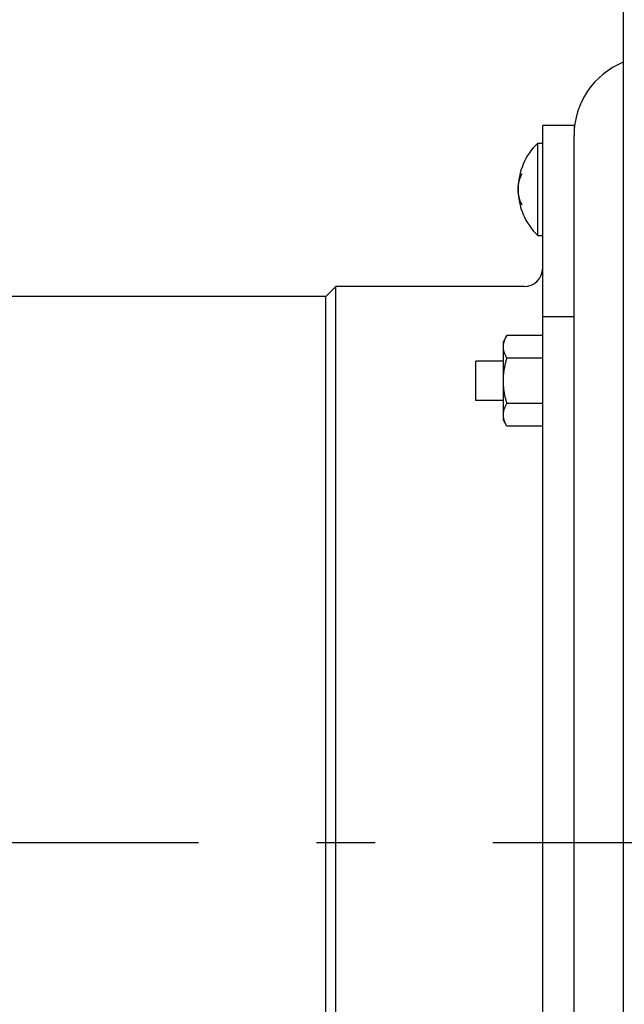
# Model space of a CAD drawing. Extents: x -390 to 986, y -392 to 574.
# Drawn here: x 145 to 206, y -16 to 84 of the extents above; entities that cross this region are included whole.
import ezdxf

# ---------------------------------------------------------------- set-up
doc = ezdxf.new("R2010")
doc.units = 0
doc.header["$LTSCALE"] = 20
doc.linetypes.add('DASHDOT', pattern=[5.5, 4, -0.6, 0.3, -0.6])
doc.layers.add('BASIS', color=6, linetype='DASHDOT')
doc.layers.add('DETAIL', color=5, linetype='CONTINUOUS')

msp = doc.modelspace()

# ---------------------------------------------------------------- linework, layer by layer
at = {"layer": 'BASIS', "color": 6, "linetype": 'DASHDOT'}
msp.add_line((273.11, 0), (-20.17, 0), dxfattribs=at)
at = {"layer": 'DETAIL', "color": 5, "linetype": 'CONTINUOUS'}
for p, q in [((206.4, -131.08), (206.4, 131.08)), ((198.18, -65.63), (198.18, 73.14)), ((201.39, 73.14), (198.18, 73.14)), ((201.39, 73.14), (201.39, 72.1)), ((197.68, 71.34), (198.18, 71.34)), ((197.68, 61.92), (197.68, 71.34)), ((201.39, -107.21), (201.39, 72.1)), ((195.74, 67.28), (195.75, 67.29)), ((195.74, 67.27), (195.74, 67.28)), ((195.74, 67.26), (195.74, 67.27)), ((195.74, 67.27), (195.74, 67.27)), ((195.74, 67.25), (195.74, 67.26)), ((195.75, 67.33), (195.76, 67.34)), ((195.75, 67.32), (195.75, 67.33)), ((195.75, 67.33), (195.75, 67.33)), ((195.75, 67.31), (195.75, 67.32)), ((195.75, 67.3), (195.75, 67.31)), ((195.75, 67.31), (195.75, 67.31)), ((195.75, 67.29), (195.75, 67.3)), ((195.75, 67.29), (195.75, 67.29)), ((195.76, 67.38), (195.77, 67.39)), ((195.76, 67.37), (195.76, 67.38)), ((195.76, 67.36), (195.76, 67.37)), ((195.76, 67.37), (195.76, 67.37)), ((195.76, 67.35), (195.76, 67.36)), ((195.76, 67.34), (195.76, 67.35)), ((195.76, 67.35), (195.76, 67.35)), ((195.77, 67.42), (195.78, 67.43)), ((195.77, 67.41), (195.77, 67.42)), ((195.77, 67.4), (195.77, 67.41)), ((195.77, 67.41), (195.77, 67.41)), ((195.77, 67.39), (195.77, 67.4)), ((195.77, 67.39), (195.77, 67.39)), ((195.78, 67.46), (195.79, 67.47)), ((195.78, 67.45), (195.78, 67.46)), ((195.78, 67.44), (195.78, 67.45)), ((195.78, 67.45), (195.78, 67.45)), ((195.78, 67.43), (195.78, 67.44)), ((195.78, 67.43), (195.78, 67.43)), ((195.79, 67.49), (195.8, 67.5)), ((195.79, 67.48), (195.79, 67.49)), ((195.79, 67.49), (195.79, 67.49)), ((195.79, 67.47), (195.79, 67.48)), ((195.79, 67.47), (195.79, 67.47)), ((195.8, 67.52), (195.81, 67.53)), ((195.8, 67.51), (195.8, 67.52)), ((195.8, 67.5), (195.8, 67.51)), ((195.8, 67.51), (195.8, 67.51)), ((195.81, 67.56), (195.82, 67.57)), ((195.81, 67.55), (195.81, 67.56)), ((195.81, 67.54), (195.81, 67.55)), ((195.81, 67.55), (195.81, 67.55)), ((195.81, 67.53), (195.81, 67.54)), ((195.81, 67.53), (195.81, 67.53)), ((195.82, 67.59), (195.83, 67.6)), ((195.82, 67.58), (195.82, 67.59)), ((195.82, 67.59), (195.82, 67.59)), ((195.82, 67.57), (195.82, 67.58)), ((195.82, 67.57), (195.82, 67.57)), ((195.83, 67.63), (195.84, 67.64)), ((195.83, 67.62), (195.83, 67.63)), ((195.83, 67.63), (195.83, 67.63)), ((195.83, 67.61), (195.83, 67.62)), ((195.83, 67.6), (195.83, 67.61)), ((195.83, 67.61), (195.83, 67.61)), ((195.84, 67.66), (195.85, 67.67)), ((195.84, 67.65), (195.84, 67.66)), ((195.84, 67.64), (195.84, 67.65)), ((195.84, 67.65), (195.84, 67.65)), ((195.85, 67.69), (195.86, 67.7)), ((195.85, 67.68), (195.85, 67.69)), ((195.85, 67.69), (195.85, 67.69)), ((195.85, 67.67), (195.85, 67.68)), ((195.85, 67.67), (195.85, 67.67)), ((195.86, 67.72), (195.87, 67.73)), ((195.86, 67.71), (195.86, 67.72)), ((195.86, 67.7), (195.86, 67.71)), ((195.86, 67.71), (195.86, 67.71)), ((195.87, 67.75), (195.88, 67.76)), ((195.87, 67.74), (195.87, 67.75)), ((195.87, 67.75), (195.87, 67.75)), ((195.87, 67.73), (195.87, 67.74)), ((195.87, 67.73), (195.87, 67.73)), ((195.88, 67.77), (195.89, 67.78)), ((195.88, 67.76), (195.88, 67.77)), ((195.88, 67.77), (195.88, 67.77)), ((195.89, 67.8), (195.9, 67.81)), ((195.89, 67.79), (195.89, 67.8)), ((195.89, 67.78), (195.89, 67.79)), ((195.89, 67.79), (195.89, 67.79)), ((195.9, 67.83), (195.91, 67.84)), ((195.9, 67.82), (195.9, 67.83)), ((195.9, 67.83), (195.9, 67.83)), ((195.9, 67.81), (195.9, 67.82)), ((195.9, 67.81), (195.9, 67.81)), ((195.91, 67.85), (195.92, 67.86)), ((195.91, 67.84), (195.91, 67.85)), ((195.91, 67.85), (195.91, 67.85)), ((195.92, 67.88), (195.93, 67.89)), ((195.92, 67.87), (195.92, 67.88)), ((195.92, 67.86), (195.92, 67.87)), ((195.92, 67.87), (195.92, 67.87)), ((195.93, 67.91), (195.94, 67.92)), ((195.93, 67.9), (195.93, 67.91)), ((195.93, 67.91), (195.93, 67.91)), ((195.93, 67.89), (195.93, 67.9)), ((195.93, 67.89), (195.93, 67.89)), ((195.94, 67.93), (195.95, 67.94)), ((195.94, 67.92), (195.94, 67.93)), ((195.94, 67.93), (195.94, 67.93)), ((195.95, 67.96), (195.96, 67.97)), ((195.95, 67.95), (195.95, 67.96)), ((195.95, 67.94), (195.95, 67.95)), ((195.95, 67.95), (195.95, 67.95)), ((195.96, 67.98), (195.97, 67.99)), ((195.96, 67.97), (195.96, 67.98)), ((195.96, 67.97), (195.96, 67.97)), ((195.97, 68), (195.98, 68.01)), ((195.97, 67.99), (195.97, 68)), ((195.97, 67.99), (195.97, 67.99)), ((195.98, 68.02), (195.99, 68.03)), ((195.98, 68.01), (195.98, 68.02)), ((195.98, 68.01), (195.98, 68.01)), ((195.99, 68.05), (196, 68.07)), ((195.99, 68.03), (195.99, 68.05)), ((195.99, 68.03), (195.99, 68.03)), ((196, 68.07), (196.01, 68.09)), ((196, 68.07), (196, 68.07)), ((196.01, 68.09), (196.02, 68.11)), ((196.02, 68.11), (196.03, 68.13)), ((196.02, 68.11), (196.02, 68.11)), ((196.03, 68.13), (196.04, 68.14)), ((196.04, 68.14), (196.05, 68.16)), ((196.04, 68.14), (196.04, 68.14)), ((196.05, 68.16), (196.06, 68.18)), ((196.06, 68.18), (196.07, 68.2)), ((196.06, 68.18), (196.06, 68.18)), ((196.07, 68.2), (196.08, 68.22)), ((195.68, 66.85), (195.69, 66.86)), ((195.68, 66.84), (195.68, 66.85)), ((195.68, 66.85), (195.68, 66.85)), ((195.68, 66.85), (195.68, 66.85)), ((195.68, 66.83), (195.68, 66.84)), ((195.68, 66.84), (195.68, 66.84)), ((195.68, 66.84), (195.68, 66.84)), ((195.68, 66.82), (195.68, 66.83)), ((195.68, 66.83), (195.68, 66.83)), ((195.68, 66.83), (195.68, 66.83)), ((195.68, 66.8), (195.68, 66.82)), ((195.68, 66.82), (195.68, 66.82)), ((195.68, 66.78), (195.68, 66.8)), ((195.68, 66.76), (195.68, 66.78)), ((195.68, 66.78), (195.68, 66.78)), ((195.68, 66.74), (195.68, 66.76)), ((195.68, 66.73), (195.68, 66.74)), ((195.68, 66.74), (195.68, 66.74)), ((195.68, 66.71), (195.68, 66.73)), ((195.68, 66.69), (195.68, 66.71)), ((195.68, 66.71), (195.68, 66.71)), ((195.68, 66.67), (195.68, 66.69)), ((195.68, 66.65), (195.68, 66.67)), ((195.68, 66.67), (195.68, 66.67)), ((195.68, 66.63), (195.68, 66.65)), ((195.68, 66.61), (195.68, 66.63)), ((195.68, 66.59), (195.68, 66.61)), ((195.68, 66.57), (195.68, 66.59)), ((195.68, 66.59), (195.68, 66.59)), ((195.68, 66.55), (195.68, 66.57)), ((195.68, 66.53), (195.68, 66.55)), ((195.68, 66.55), (195.68, 66.55)), ((195.68, 66.51), (195.68, 66.53)), ((195.68, 66.49), (195.68, 66.51)), ((195.68, 66.51), (195.68, 66.51)), ((195.68, 66.46), (195.68, 66.49)), ((195.68, 66.44), (195.68, 66.46)), ((195.68, 66.46), (195.68, 66.46)), ((195.68, 66.42), (195.68, 66.44)), ((195.69, 66.41), (195.68, 66.42)), ((195.68, 66.42), (195.68, 66.42)), ((195.69, 66.95), (195.7, 66.96)), ((195.69, 66.94), (195.69, 66.95)), ((195.69, 66.93), (195.69, 66.94)), ((195.69, 66.94), (195.69, 66.94)), ((195.69, 66.92), (195.69, 66.93)), ((195.69, 66.91), (195.69, 66.92)), ((195.69, 66.92), (195.69, 66.92)), ((195.69, 66.9), (195.69, 66.91)), ((195.69, 66.91), (195.69, 66.91)), ((195.69, 66.91), (195.69, 66.91)), ((195.69, 66.91), (195.69, 66.91)), ((195.69, 66.89), (195.69, 66.9)), ((195.69, 66.9), (195.69, 66.9)), ((195.69, 66.88), (195.69, 66.89)), ((195.69, 66.89), (195.69, 66.89)), ((195.69, 66.89), (195.69, 66.89)), ((195.69, 66.87), (195.69, 66.88)), ((195.69, 66.88), (195.69, 66.88)), ((195.69, 66.88), (195.69, 66.88)), ((195.69, 66.86), (195.69, 66.87)), ((195.69, 66.87), (195.69, 66.87)), ((195.69, 66.87), (195.69, 66.87)), ((195.69, 66.87), (195.69, 66.87)), ((195.69, 66.86), (195.69, 66.86)), ((195.69, 66.86), (195.69, 66.86)), ((195.69, 66.4), (195.69, 66.41)), ((195.69, 66.39), (195.69, 66.4)), ((195.69, 66.4), (195.69, 66.4)), ((195.69, 66.38), (195.69, 66.39)), ((195.69, 66.37), (195.69, 66.38)), ((195.69, 66.38), (195.69, 66.38)), ((195.69, 66.36), (195.69, 66.37)), ((195.69, 66.35), (195.69, 66.36)), ((195.69, 66.36), (195.69, 66.36)), ((195.69, 66.34), (195.69, 66.35)), ((195.69, 66.33), (195.69, 66.34)), ((195.69, 66.34), (195.69, 66.34)), ((195.69, 66.32), (195.69, 66.33)), ((195.69, 66.31), (195.69, 66.32)), ((195.69, 66.32), (195.69, 66.32)), ((195.69, 66.3), (195.69, 66.31)), ((195.7, 66.29), (195.69, 66.3)), ((195.69, 66.3), (195.69, 66.3)), ((195.7, 67.03), (195.71, 67.04)), ((195.7, 67.02), (195.7, 67.03)), ((195.7, 67.01), (195.7, 67.02)), ((195.7, 67.02), (195.7, 67.02)), ((195.7, 67), (195.7, 67.01)), ((195.7, 66.99), (195.7, 67)), ((195.7, 67), (195.7, 67)), ((195.7, 66.98), (195.7, 66.99)), ((195.7, 66.97), (195.7, 66.98)), ((195.7, 66.98), (195.7, 66.98)), ((195.7, 66.96), (195.7, 66.97)), ((195.7, 66.96), (195.7, 66.96)), ((195.7, 66.28), (195.7, 66.29)), ((195.7, 66.27), (195.7, 66.28)), ((195.7, 66.28), (195.7, 66.28)), ((195.7, 66.26), (195.7, 66.27)), ((195.7, 66.25), (195.7, 66.26)), ((195.7, 66.26), (195.7, 66.26)), ((195.7, 66.24), (195.7, 66.25)), ((195.71, 67.11), (195.72, 67.13)), ((195.71, 67.1), (195.71, 67.11)), ((195.71, 67.09), (195.71, 67.1)), ((195.71, 67.1), (195.71, 67.1)), ((195.71, 67.08), (195.71, 67.09)), ((195.71, 67.07), (195.71, 67.08)), ((195.71, 67.08), (195.71, 67.08)), ((195.71, 67.06), (195.71, 67.07)), ((195.71, 67.05), (195.71, 67.06)), ((195.71, 67.06), (195.71, 67.06)), ((195.71, 67.04), (195.71, 67.05)), ((195.71, 67.04), (195.71, 67.04)), ((195.72, 67.18), (195.73, 67.19)), ((195.72, 67.17), (195.72, 67.18)), ((195.72, 67.16), (195.72, 67.17)), ((195.72, 67.17), (195.72, 67.17)), ((195.72, 67.15), (195.72, 67.16)), ((195.72, 67.14), (195.72, 67.15)), ((195.72, 67.15), (195.72, 67.15)), ((195.72, 67.13), (195.72, 67.14)), ((195.72, 67.13), (195.72, 67.13)), ((195.73, 67.23), (195.74, 67.24)), ((195.73, 67.22), (195.73, 67.23)), ((195.73, 67.23), (195.73, 67.23)), ((195.73, 67.21), (195.73, 67.22)), ((195.73, 67.2), (195.73, 67.21)), ((195.73, 67.21), (195.73, 67.21)), ((195.73, 67.19), (195.73, 67.2)), ((195.73, 67.19), (195.73, 67.19)), ((195.74, 67.24), (195.74, 67.25)), ((195.74, 67.25), (195.74, 67.25)), ((195.7, 66.23), (195.7, 66.24)), ((195.7, 66.24), (195.7, 66.24)), ((195.7, 66.22), (195.7, 66.23)), ((195.71, 66.21), (195.7, 66.22)), ((195.7, 66.22), (195.7, 66.22)), ((195.71, 66.2), (195.71, 66.21)), ((195.71, 66.19), (195.71, 66.2)), ((195.71, 66.2), (195.71, 66.2)), ((195.71, 66.18), (195.71, 66.19)), ((195.71, 66.17), (195.71, 66.18)), ((195.71, 66.18), (195.71, 66.18)), ((195.71, 66.16), (195.71, 66.17)), ((195.71, 66.15), (195.71, 66.16)), ((195.71, 66.16), (195.71, 66.16)), ((195.71, 66.14), (195.71, 66.15)), ((195.72, 66.13), (195.71, 66.14)), ((195.71, 66.14), (195.71, 66.14)), ((195.72, 66.12), (195.72, 66.13)), ((195.72, 66.11), (195.72, 66.12)), ((195.72, 66.12), (195.72, 66.12)), ((195.72, 66.1), (195.72, 66.11)), ((195.72, 66.09), (195.72, 66.1)), ((195.72, 66.1), (195.72, 66.1)), ((195.72, 66.08), (195.72, 66.09)), ((195.73, 66.07), (195.72, 66.08)), ((195.72, 66.08), (195.72, 66.08)), ((195.73, 66.06), (195.73, 66.07)), ((195.73, 66.05), (195.73, 66.06)), ((195.73, 66.06), (195.73, 66.06)), ((195.73, 66.04), (195.73, 66.05)), ((195.73, 66.03), (195.73, 66.04)), ((195.73, 66.04), (195.73, 66.04)), ((195.74, 66.01), (195.73, 66.03)), ((195.74, 66), (195.74, 66.01)), ((195.74, 66.01), (195.74, 66.01)), ((195.74, 65.99), (195.74, 66)), ((195.74, 65.98), (195.74, 65.99)), ((195.74, 65.99), (195.74, 65.99)), ((195.74, 65.97), (195.74, 65.98)), ((195.75, 65.96), (195.74, 65.97)), ((195.74, 65.97), (195.74, 65.97)), ((195.75, 65.95), (195.75, 65.96)), ((195.75, 65.94), (195.75, 65.95)), ((195.75, 65.95), (195.75, 65.95)), ((195.75, 65.93), (195.75, 65.94)), ((195.76, 65.92), (195.75, 65.93)), ((195.75, 65.93), (195.75, 65.93)), ((195.76, 65.91), (195.76, 65.92)), ((195.76, 65.9), (195.76, 65.91)), ((195.76, 65.91), (195.76, 65.91)), ((195.76, 65.89), (195.76, 65.9)), ((195.76, 65.88), (195.76, 65.89)), ((195.76, 65.89), (195.76, 65.89)), ((195.77, 65.87), (195.76, 65.88)), ((195.77, 65.86), (195.77, 65.87)), ((195.77, 65.87), (195.77, 65.87)), ((195.77, 65.85), (195.77, 65.86)), ((195.77, 65.84), (195.77, 65.85)), ((195.77, 65.85), (195.77, 65.85)), ((195.77, 65.83), (195.77, 65.84)), ((195.78, 65.82), (195.77, 65.83)), ((195.77, 65.83), (195.77, 65.83)), ((195.78, 65.81), (195.78, 65.82)), ((195.78, 65.8), (195.78, 65.81)), ((195.78, 65.81), (195.78, 65.81)), ((195.78, 65.79), (195.78, 65.8)), ((195.79, 65.78), (195.78, 65.79)), ((195.78, 65.79), (195.78, 65.79)), ((195.79, 65.77), (195.79, 65.78)), ((195.79, 65.76), (195.79, 65.77)), ((195.79, 65.77), (195.79, 65.77)), ((195.8, 65.75), (195.79, 65.76)), ((195.8, 65.74), (195.8, 65.75)), ((195.8, 65.75), (195.8, 65.75)), ((195.8, 65.73), (195.8, 65.74)), ((195.81, 65.72), (195.8, 65.73)), ((195.8, 65.73), (195.8, 65.73)), ((195.81, 65.71), (195.81, 65.72)), ((195.81, 65.7), (195.81, 65.71)), ((195.81, 65.71), (195.81, 65.71)), ((195.82, 65.69), (195.81, 65.7)), ((195.82, 65.68), (195.82, 65.69)), ((195.82, 65.69), (195.82, 65.69)), ((195.82, 65.67), (195.82, 65.68)), ((195.82, 65.66), (195.82, 65.67)), ((195.82, 65.67), (195.82, 65.67)), ((195.83, 65.65), (195.82, 65.66)), ((195.83, 65.64), (195.83, 65.65)), ((195.83, 65.65), (195.83, 65.65)), ((195.83, 65.63), (195.83, 65.64)), ((195.84, 65.62), (195.83, 65.63)), ((195.83, 65.63), (195.83, 65.63)), ((195.84, 65.61), (195.84, 65.62)), ((195.84, 65.6), (195.84, 65.61)), ((195.84, 65.61), (195.84, 65.61)), ((195.85, 65.59), (195.84, 65.6)), ((195.85, 65.58), (195.85, 65.59)), ((195.85, 65.59), (195.85, 65.59)), ((195.85, 65.57), (195.85, 65.58)), ((195.85, 65.56), (195.85, 65.57)), ((195.85, 65.57), (195.85, 65.57)), ((195.86, 65.55), (195.85, 65.56)), ((195.86, 65.54), (195.86, 65.55)), ((195.86, 65.55), (195.86, 65.55)), ((195.86, 65.53), (195.86, 65.54)), ((195.87, 65.52), (195.86, 65.53)), ((195.86, 65.53), (195.86, 65.53)), ((195.87, 65.51), (195.87, 65.52)), ((195.88, 65.5), (195.87, 65.51)), ((195.87, 65.51), (195.87, 65.51)), ((195.88, 65.49), (195.88, 65.5)), ((195.88, 65.48), (195.88, 65.49)), ((195.88, 65.49), (195.88, 65.49)), ((195.89, 65.47), (195.88, 65.48)), ((195.89, 65.46), (195.89, 65.47)), ((195.89, 65.47), (195.89, 65.47)), ((195.89, 65.45), (195.89, 65.46)), ((195.9, 65.44), (195.89, 65.45)), ((195.89, 65.45), (195.89, 65.45)), ((195.9, 65.43), (195.9, 65.44)), ((195.91, 65.42), (195.9, 65.43)), ((195.9, 65.43), (195.9, 65.43)), ((195.91, 65.41), (195.91, 65.42)), ((195.91, 65.4), (195.91, 65.41)), ((195.91, 65.41), (195.91, 65.41)), ((195.92, 65.39), (195.91, 65.4)), ((195.92, 65.38), (195.92, 65.39)), ((195.92, 65.39), (195.92, 65.39)), ((195.93, 65.37), (195.92, 65.38)), ((195.93, 65.36), (195.93, 65.37)), ((195.93, 65.37), (195.93, 65.37)), ((195.93, 65.35), (195.93, 65.36)), ((195.94, 65.34), (195.93, 65.35)), ((195.93, 65.35), (195.93, 65.35)), ((195.94, 65.33), (195.94, 65.34)), ((195.94, 65.32), (195.94, 65.33)), ((195.94, 65.33), (195.94, 65.33)), ((195.95, 65.31), (195.94, 65.32)), ((195.95, 65.3), (195.95, 65.31)), ((195.95, 65.31), (195.95, 65.31)), ((195.95, 65.31), (195.95, 65.31)), ((195.96, 65.29), (195.95, 65.3)), ((195.95, 65.3), (195.95, 65.3)), ((195.95, 65.3), (195.95, 65.3)), ((195.96, 65.28), (195.96, 65.29)), ((195.96, 65.29), (195.96, 65.29)), ((195.96, 65.29), (195.96, 65.29)), ((195.96, 65.27), (195.96, 65.28)), ((195.96, 65.28), (195.96, 65.28)), ((195.96, 65.28), (195.96, 65.28)), ((195.97, 65.27), (195.96, 65.27)), ((195.96, 65.27), (195.96, 65.27)), ((195.97, 65.26), (195.97, 65.27)), ((195.97, 65.25), (195.97, 65.26)), ((195.97, 65.26), (195.97, 65.26)), ((195.97, 65.26), (195.97, 65.26)), ((195.98, 65.24), (195.97, 65.25)), ((195.97, 65.25), (195.97, 65.25)), ((195.97, 65.25), (195.97, 65.25)), ((195.98, 65.24), (195.98, 65.24)), ((195.98, 65.24), (195.98, 65.24)), ((195.98, 65.23), (195.98, 65.24)), ((195.98, 65.24), (195.98, 65.24)), ((195.98, 65.24), (195.98, 65.24)), ((195.99, 65.23), (195.98, 65.23)), ((195.99, 65.22), (195.99, 65.23)), ((195.99, 65.23), (195.99, 65.23)), ((196, 65.2), (195.99, 65.22)), ((195.99, 65.22), (195.99, 65.22)), ((195.99, 65.22), (195.99, 65.22)), ((196.01, 65.18), (196, 65.2)), ((196.02, 65.16), (196.01, 65.18)), ((196.01, 65.18), (196.01, 65.18)), ((196.03, 65.14), (196.02, 65.16)), ((196.03, 65.13), (196.03, 65.14)), ((196.03, 65.14), (196.03, 65.14)), ((196.04, 65.11), (196.03, 65.13)), ((196.05, 65.09), (196.04, 65.11)), ((196.04, 65.11), (196.04, 65.11)), ((196.06, 65.07), (196.05, 65.09)), ((196.07, 65.05), (196.06, 65.07)), ((196.06, 65.07), (196.06, 65.07)), ((196.08, 65.03), (196.07, 65.05)), ((197.68, 61.92), (198.18, 61.92)), ((176.08, 55.71), (177.08, 56.71)), ((196.28, 56.71), (177.08, 56.71)), ((177.08, -56.71), (177.08, 56.71)), ((176.08, 55.71), (135.16, 55.71)), ((176.08, -55.71), (176.08, 55.71)), ((201.39, 53.63), (198.18, 53.63)), ((194.53, 51.74), (194.17, 51.12)), ((194.26, 51.15), (194.28, 51.21)), ((194.28, 51.21), (194.31, 51.27)), ((194.31, 51.27), (194.33, 51.33)), ((194.31, 51.27), (194.31, 51.27)), ((194.33, 51.33), (194.35, 51.39)), ((194.35, 51.39), (194.38, 51.45)), ((194.35, 51.39), (194.35, 51.39)), ((194.38, 51.45), (194.41, 51.51)), ((194.41, 51.51), (194.44, 51.57)), ((194.41, 51.51), (194.41, 51.51)), ((194.44, 51.57), (194.47, 51.63)), ((194.47, 51.63), (194.5, 51.68)), ((194.47, 51.63), (194.47, 51.63)), ((194.5, 51.68), (194.53, 51.74)), ((198.18, 51.74), (194.53, 51.74)), ((194.17, 43.11), (194.17, 51.12)), ((194.17, 50.64), (194.18, 50.69)), ((194.17, 50.58), (194.17, 50.64)), ((194.17, 50.53), (194.17, 50.58)), ((194.18, 50.47), (194.17, 50.53)), ((194.18, 50.74), (194.19, 50.79)), ((194.18, 50.69), (194.18, 50.74)), ((194.18, 50.69), (194.18, 50.69)), ((194.18, 50.41), (194.18, 50.47)), ((194.18, 50.47), (194.18, 50.47)), ((194.19, 50.35), (194.18, 50.41)), ((194.19, 50.85), (194.2, 50.9)), ((194.19, 50.79), (194.19, 50.85)), ((194.19, 50.79), (194.19, 50.79)), ((194.2, 50.3), (194.19, 50.35)), ((194.19, 50.35), (194.19, 50.35)), ((194.2, 50.9), (194.21, 50.95)), ((194.2, 50.9), (194.2, 50.9)), ((194.21, 50.24), (194.2, 50.3)), ((194.21, 50.95), (194.22, 51)), ((194.22, 50.18), (194.21, 50.24)), ((194.21, 50.24), (194.21, 50.24)), ((194.22, 51), (194.24, 51.05)), ((194.22, 51), (194.22, 51)), ((194.24, 51.05), (194.25, 51.1)), ((194.23, 50.13), (194.22, 50.18)), ((194.25, 50.07), (194.23, 50.13)), ((194.23, 50.13), (194.23, 50.13)), ((194.26, 50.02), (194.25, 50.07)), ((194.28, 49.96), (194.26, 50.02)), ((194.26, 50.02), (194.26, 50.02)), ((194.31, 49.89), (194.28, 49.96)), ((194.33, 49.83), (194.31, 49.89)), ((194.31, 49.89), (194.31, 49.89)), ((194.35, 49.77), (194.33, 49.83)), ((194.38, 49.72), (194.35, 49.77)), ((194.35, 49.77), (194.35, 49.77)), ((194.41, 49.66), (194.38, 49.72)), ((194.44, 49.6), (194.41, 49.66)), ((194.41, 49.66), (194.41, 49.66)), ((194.47, 49.54), (194.44, 49.6)), ((194.45, 49.12), (194.47, 49.19)), ((194.5, 49.48), (194.47, 49.54)), ((194.47, 49.54), (194.47, 49.54)), ((194.47, 49.19), (194.49, 49.27)), ((194.49, 49.27), (194.51, 49.35)), ((194.49, 49.27), (194.49, 49.27)), ((194.53, 49.43), (194.5, 49.48)), ((194.51, 49.35), (194.53, 49.43)), ((198.18, 49.43), (194.53, 49.43)), ((194.17, 49.12), (191.37, 49.12)), ((191.37, 45.11), (191.37, 49.12)), ((194.24, 48.11), (194.26, 48.19)), ((194.26, 48.19), (194.27, 48.26)), ((194.26, 48.19), (194.26, 48.19)), ((194.27, 48.26), (194.28, 48.34)), ((194.28, 48.34), (194.29, 48.42)), ((194.28, 48.34), (194.28, 48.34)), ((194.29, 48.42), (194.31, 48.49)), ((194.31, 48.49), (194.32, 48.57)), ((194.31, 48.49), (194.31, 48.49)), ((194.32, 48.57), (194.34, 48.65)), ((194.34, 48.65), (194.35, 48.72)), ((194.34, 48.65), (194.34, 48.65)), ((194.35, 48.72), (194.37, 48.8)), ((194.37, 48.8), (194.39, 48.88)), ((194.37, 48.8), (194.37, 48.8)), ((194.39, 48.88), (194.41, 48.96)), ((194.41, 48.96), (194.43, 49.04)), ((194.41, 48.96), (194.41, 48.96)), ((194.43, 49.04), (194.45, 49.12)), ((194.45, 49.12), (194.45, 49.12)), ((194.17, 47.19), (194.18, 47.27)), ((194.17, 47.11), (194.17, 47.19)), ((194.18, 47.5), (194.19, 47.57)), ((194.18, 47.42), (194.18, 47.5)), ((194.18, 47.34), (194.18, 47.42)), ((194.18, 47.42), (194.18, 47.42)), ((194.18, 47.27), (194.18, 47.34)), ((194.18, 47.27), (194.18, 47.27)), ((194.19, 47.65), (194.2, 47.73)), ((194.19, 47.57), (194.19, 47.65)), ((194.19, 47.57), (194.19, 47.57)), ((194.2, 47.73), (194.21, 47.8)), ((194.2, 47.73), (194.2, 47.73)), ((194.21, 47.8), (194.22, 47.88)), ((194.22, 47.96), (194.23, 48.03)), ((194.22, 47.88), (194.22, 47.96)), ((194.22, 47.88), (194.22, 47.88)), ((194.23, 48.03), (194.24, 48.11)), ((194.23, 48.03), (194.23, 48.03)), ((194.17, 47.04), (194.17, 47.11)), ((194.18, 46.96), (194.17, 47.04)), ((194.18, 46.89), (194.18, 46.96)), ((194.18, 46.96), (194.18, 46.96)), ((194.18, 46.81), (194.18, 46.89)), ((194.18, 46.73), (194.18, 46.81)), ((194.18, 46.81), (194.18, 46.81)), ((194.19, 46.66), (194.18, 46.73)), ((194.19, 46.58), (194.19, 46.66)), ((194.19, 46.66), (194.19, 46.66)), ((194.2, 46.51), (194.19, 46.58)), ((194.21, 46.43), (194.2, 46.51)), ((194.2, 46.51), (194.2, 46.51)), ((194.21, 46.36), (194.21, 46.43)), ((194.22, 46.28), (194.21, 46.36)), ((194.21, 46.36), (194.21, 46.36)), ((194.23, 46.2), (194.22, 46.28)), ((194.24, 46.13), (194.23, 46.2)), ((194.23, 46.2), (194.23, 46.2)), ((194.25, 46.05), (194.24, 46.13)), ((194.27, 45.97), (194.25, 46.05)), ((194.25, 46.05), (194.25, 46.05)), ((194.28, 45.9), (194.27, 45.97)), ((194.29, 45.82), (194.28, 45.9)), ((194.28, 45.9), (194.28, 45.9)), ((194.3, 45.74), (194.29, 45.82)), ((194.32, 45.67), (194.3, 45.74)), ((194.3, 45.74), (194.3, 45.74)), ((194.33, 45.59), (194.32, 45.67)), ((194.35, 45.51), (194.33, 45.59)), ((194.33, 45.59), (194.33, 45.59)), ((194.37, 45.43), (194.35, 45.51)), ((194.39, 45.35), (194.37, 45.43)), ((194.37, 45.43), (194.37, 45.43)), ((194.41, 45.27), (194.39, 45.35)), ((194.43, 45.19), (194.41, 45.27)), ((194.41, 45.27), (194.41, 45.27)), ((194.45, 45.11), (194.43, 45.19)), ((194.17, 45.11), (191.37, 45.11)), ((194.25, 44.15), (194.26, 44.21)), ((194.26, 44.21), (194.28, 44.27)), ((194.26, 44.21), (194.26, 44.21)), ((194.28, 44.27), (194.31, 44.33)), ((194.31, 44.33), (194.33, 44.39)), ((194.31, 44.33), (194.31, 44.33)), ((194.33, 44.39), (194.35, 44.45)), ((194.35, 44.45), (194.38, 44.51)), ((194.35, 44.45), (194.35, 44.45)), ((194.38, 44.51), (194.41, 44.57)), ((194.41, 44.57), (194.44, 44.63)), ((194.41, 44.57), (194.41, 44.57)), ((194.44, 44.63), (194.47, 44.69)), ((194.47, 45.03), (194.45, 45.11)), ((194.45, 45.11), (194.45, 45.11)), ((194.49, 44.96), (194.47, 45.03)), ((194.47, 44.69), (194.5, 44.74)), ((194.47, 44.69), (194.47, 44.69)), ((194.51, 44.88), (194.49, 44.96)), ((194.49, 44.96), (194.49, 44.96)), ((194.5, 44.74), (194.53, 44.8)), ((194.53, 44.8), (194.51, 44.88)), ((198.18, 44.8), (194.53, 44.8)), ((194.17, 43.7), (194.18, 43.76)), ((194.17, 43.64), (194.17, 43.7)), ((194.17, 43.59), (194.17, 43.64)), ((194.18, 43.53), (194.17, 43.59)), ((194.18, 43.81), (194.19, 43.87)), ((194.18, 43.76), (194.18, 43.81)), ((194.18, 43.76), (194.18, 43.76)), ((194.18, 43.47), (194.18, 43.53)), ((194.18, 43.53), (194.18, 43.53)), ((194.19, 43.41), (194.18, 43.47)), ((194.19, 43.87), (194.2, 43.93)), ((194.19, 43.87), (194.19, 43.87)), ((194.2, 43.36), (194.19, 43.41)), ((194.19, 43.41), (194.19, 43.41)), ((194.2, 43.93), (194.21, 43.99)), ((194.21, 43.3), (194.2, 43.36)), ((194.21, 43.99), (194.22, 44.04)), ((194.21, 43.99), (194.21, 43.99)), ((194.22, 43.24), (194.21, 43.3)), ((194.21, 43.3), (194.21, 43.3)), ((194.22, 44.04), (194.23, 44.1)), ((194.23, 43.19), (194.22, 43.24)), ((194.23, 44.1), (194.25, 44.15)), ((194.23, 44.1), (194.23, 44.1)), ((194.25, 43.13), (194.23, 43.19)), ((194.23, 43.19), (194.23, 43.19)), ((194.53, 42.49), (194.17, 43.11)), ((194.26, 43.08), (194.25, 43.13)), ((194.28, 43.02), (194.26, 43.08)), ((194.26, 43.08), (194.26, 43.08)), ((194.31, 42.95), (194.28, 43.02)), ((194.33, 42.89), (194.31, 42.95)), ((194.31, 42.95), (194.31, 42.95)), ((194.35, 42.83), (194.33, 42.89)), ((194.38, 42.77), (194.35, 42.83)), ((194.35, 42.83), (194.35, 42.83)), ((194.41, 42.71), (194.38, 42.77)), ((194.44, 42.66), (194.41, 42.71)), ((194.41, 42.71), (194.41, 42.71)), ((194.47, 42.6), (194.44, 42.66)), ((194.5, 42.54), (194.47, 42.6)), ((194.47, 42.6), (194.47, 42.6)), ((194.53, 42.49), (194.5, 42.54)), ((198.18, 42.49), (194.53, 42.49))]:
    msp.add_line(p, q, dxfattribs=at)
for centre, radius, start, end in [((209.4, 72.14), 8.02, 112.0295, 180), ((202.21, 66.63), 6.54, 133.8974, 226.1026), ((196.28, 58.61), 1.9, 270, 0), ((196.35, 50.5), 2.18, 162.6936, 163.9857)]:
    msp.add_arc(centre, radius, start, end, dxfattribs=at)

doc.saveas('drawing.dxf')
